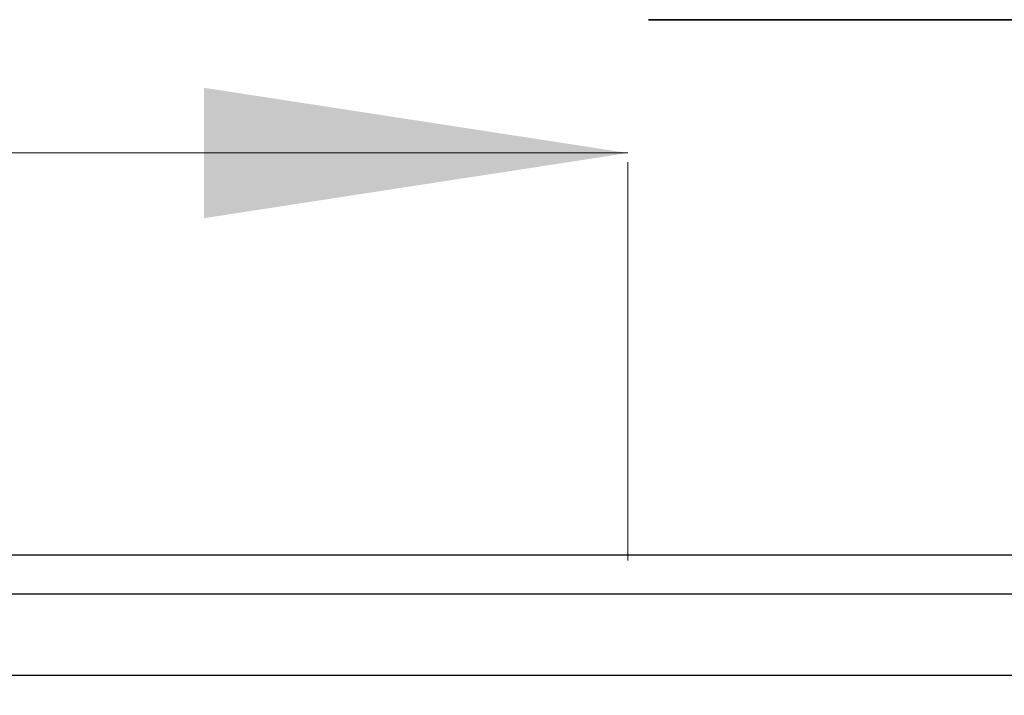
# Model space of a CAD drawing. Units: inches. Extents: x 0.3 to 10.8, y 0.4 to 8.2.
# Drawn here: x 7.3 to 7.6, y 6.4 to 6.6 of the extents above; entities that cross this region are included whole.
import ezdxf

# ---------------------------------------------------------------- set-up
doc = ezdxf.new("R2010")
doc.units = ezdxf.units.IN
doc.header["$MEASUREMENT"] = 0
doc.styles.add('SLDTEXTSTYLE0', font='TXT', dxfattribs={"width": 0.75})
doc.dimstyles.new('SLDDIMSTYLE1', dxfattribs={"dimtxt": 0.125, "dimasz": 0.13, "dimexe": 0, "dimexo": 0.0625, "dimgap": 0.03125, "dimtad": 0, "dimtih": 1, "dimtoh": 1, "dimdec": 6, "dimlfac": 5, "dimrnd": 1e-09, "dimzin": 12, "dimdsep": 46, "dimtxsty": 'SLDTEXTSTYLE0', "dimsah": 1, "dimcen": 0.09, "dimadec": 0, "dimazin": 3, "dimtfac": 1, "dimtdec": 3, "dimtofl": 0, "dimtmove": 0, "dimatfit": 3, "dimfxl": 1, "dimfrac": 2, "dimtolj": 1, "dimtzin": 12, "dimarcsym": 0})

# ---------------------------------------------------------------- blocks, each defined once
blk = doc.blocks.new('_D_9')
at = {"color": 7, "linetype": 'Continuous', "lineweight": 0}
for p, q in [((6.63771, 6.54802), (6.7667, 6.54802)), ((6.99926, 6.5352), (6.83658, 6.5352)), ((7.47405, 6.5352), (6.99926, 6.5352)), ((7.47405, 6.53239), (7.47405, 6.4102))]:
    blk.add_line(p, q, dxfattribs=at)
at = {"color": 7, "linetype": 'Continuous', "lineweight": 18}
for points in [[(6.99926, 6.5352), (7.12926, 6.5152), (7.12926, 6.5552)], [(7.47405, 6.5352), (7.34405, 6.5552), (7.34405, 6.5152)]]:
    blk.add_solid(points, dxfattribs=at)
at = {"color": 7, "linetype": 'Continuous', "lineweight": 18, "char_height": 0.125, "attachment_point": 1, "style": 'SLDTEXTSTYLE0'}
for s, insert in [('3', (6.65603, 6.69816)), ('"', (6.78502, 6.60683)), ('2', (6.52703, 6.60683)), ('8', (6.65603, 6.53287))]:
    blk.add_mtext(s, dxfattribs=dict(at, insert=insert))

msp = doc.modelspace()

# ---------------------------------------------------------------- linework, layer by layer
at = {"color": 7, "linetype": 'Continuous', "lineweight": 25}
for p, q in [((7.87937523, 6.57609436), (7.48035005, 6.57609436)), ((7.48035005, 6.57609436), (7.87937523, 6.57609436)), ((8.37365714, 6.41185386), (7.01125714, 6.41185386)), ((7.77327458, 6.39985386), (7.01125714, 6.39985386)), ((7.77327458, 6.37485386), (7.01125714, 6.37485386))]:
    msp.add_line(p, q, dxfattribs=at)

# ---------------------------------------------------------------- dimensions: what is measured, and where the dimension line sits
at = {"color": 7, "linetype": 'Continuous', "lineweight": 18}
dim = msp.add_linear_dim(base=(6.9992571395, 6.5351972376), p1=(7.4740508403, 6.582393568), p2=(6.9992571395, 6.4373538561), dimstyle='SLDDIMSTYLE1', dxfattribs=at)
dim.commit()
dim.dimension.update_dxf_attribs({"geometry": '_D_9', "text_midpoint": (6.6818077959, 6.5351972376), "dimtype": 160})

doc.saveas('drawing.dxf')
